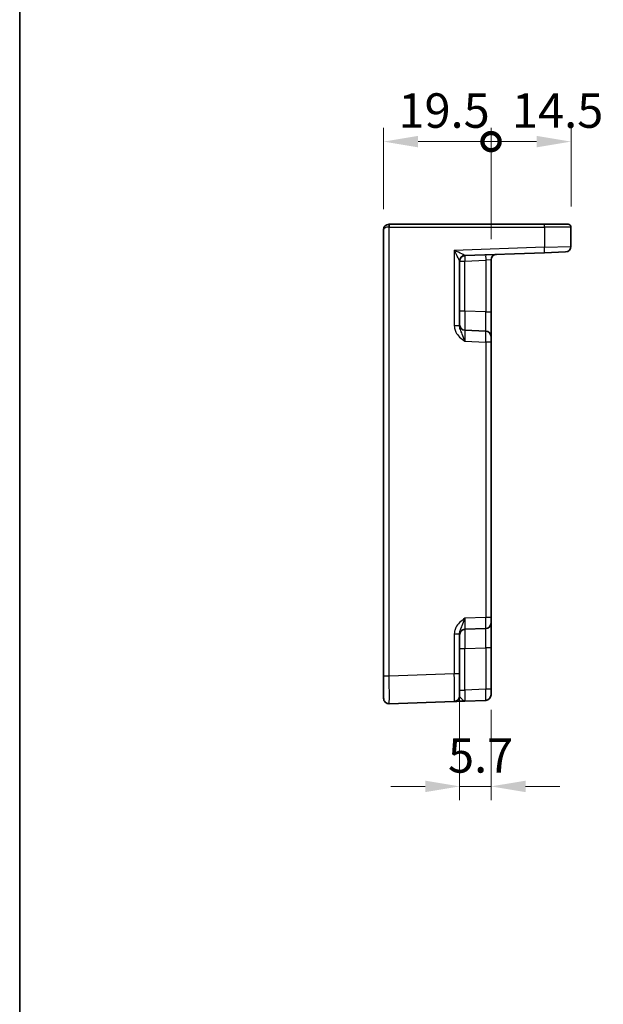
# Model space of a CAD drawing. Units: millimetres. Extents: x 36 to 4367, y 20 to 863.
# Drawn here: x 3390 to 3496, y 365 to 544 of the extents above; entities that cross this region are included whole.
import ezdxf

# ---------------------------------------------------------------- set-up
doc = ezdxf.new("R2010")
doc.units = ezdxf.units.MM
doc.header["$LTSCALE"] = 2.5
doc.layers.get('Defpoints').update_dxf_attribs({"lineweight": 25})
for name, color, linetype, lineweight in [('Border (ISO)', 7, 'Continuous', 35), ('Dimension (ISO)', 7, 'Continuous', 18), ('Dimension (ISO) @ 1', 7, 'Continuous', 18), ('Visible (ISO)', 7, 'Continuous', 35), ('Visible Narrow (ISO)', 7, 'Continuous', 25)]:
    doc.layers.add(name, color=color, linetype=linetype, lineweight=lineweight)
doc.styles.add('Note Text (TK)', font='MS PGothic.ttf')
doc.dimstyles.new('Default - Method 1b (TK)', dxfattribs={"dimscale": 2.5, "dimtxt": 2.5, "dimasz": 2.5, "dimexe": 1, "dimexo": 1.5, "dimgap": 1, "dimtad": 1, "dimtoh": 1, "dimrnd": 1e-08, "dimdsep": 46, "dimtxsty": 'Note Text (TK)', "dimcen": 0.09, "dimdle": 5, "dimclrd": 100, "dimclre": 100, "dimclrt": 7, "dimadec": 1, "dimazin": 1, "dimtfac": 1, "dimtmove": 0, "dimatfit": 3, "dimfxl": 1, "dimtolj": 1, "dimlwd": -1, "dimlwe": -1, "dimarcsym": 0})

# ---------------------------------------------------------------- blocks, each defined once
blk = doc.blocks.new('図面枠 tk図枠')
at = {"layer": 'Border (ISO)'}
blk.add_line((14.5, 289), (14.5, 8), dxfattribs=at)
blk = doc.blocks.new('_DotSmall')
at = {"color": 0, "linetype": 'ByBlock', "const_width": 0.5}
blk.add_lwpolyline([(-0.0625, 0, 1), (0.0625, 0, 1)], format="xyb", close=True, dxfattribs=at)
blk = doc.blocks.new('*D49')
at = {"layer": 'Defpoints', "color": 0}
for p in [(3475.26, 521.79), (3455.76, 505.79), (3475.26, 500.33)]:
    blk.add_point(p, dxfattribs=at)
at = {"layer": 'Dimension (ISO)', "color": 100}
for p, q in [((3455.76, 509.54), (3455.76, 524.29)), ((3475.26, 504.08), (3475.26, 524.29)), ((3462.01, 521.79), (3475.26, 521.79))]:
    blk.add_line(p, q, dxfattribs=at)
blk.add_solid([(3462.01, 522.83), (3462.01, 520.75), (3455.76, 521.79)], dxfattribs=at)
at = {"layer": 'Dimension (ISO)', "color": 100, "xscale": 6.25, "yscale": 6.25, "zscale": 6.25}
blk.add_blockref('_DotSmall', (3475.26, 521.79), dxfattribs=at)
at = {"layer": 'Dimension (ISO)', "color": 7, "insert": (3458.45, 527.42), "char_height": 6.25, "attachment_point": 4, "style": 'Note Text (TK)'}
blk.add_mtext('\\A1;19.5', dxfattribs=at)
blk = doc.blocks.new('*D50')
at = {"layer": 'Defpoints', "color": 0}
for p in [(3489.76, 521.79), (3489.76, 506.29), (3475.26, 500.33)]:
    blk.add_point(p, dxfattribs=at)
at = {"layer": 'Dimension (ISO)', "color": 100}
for p, q in [((3475.26, 504.08), (3475.26, 524.29)), ((3489.76, 510.04), (3489.76, 524.29)), ((3475.26, 521.79), (3483.51, 521.79))]:
    blk.add_line(p, q, dxfattribs=at)
blk.add_solid([(3483.51, 522.83), (3483.51, 520.75), (3489.76, 521.79)], dxfattribs=at)
at = {"layer": 'Dimension (ISO)', "color": 100, "xscale": 6.25, "yscale": 6.25, "zscale": 6.25, "rotation": 180}
blk.add_blockref('_DotSmall', (3475.26, 521.79), dxfattribs=at)
at = {"layer": 'Dimension (ISO)', "color": 7, "insert": (3479.05, 527.42), "char_height": 6.25, "attachment_point": 4, "style": 'Note Text (TK)'}
blk.add_mtext('\\A1;14.5', dxfattribs=at)
blk = doc.blocks.new('*D51')
at = {"layer": 'Defpoints', "color": 0}
for p in [(3469.56, 425.24), (3475.26, 422.44), (3475.26, 404.83)]:
    blk.add_point(p, dxfattribs=at)
at = {"layer": 'Dimension (ISO)', "color": 100}
for p, q in [((3469.56, 421.49), (3469.56, 402.33)), ((3475.26, 418.69), (3475.26, 402.33)), ((3463.31, 404.83), (3457.06, 404.83)), ((3469.56, 404.83), (3475.26, 404.83)), ((3481.51, 404.83), (3487.76, 404.83))]:
    blk.add_line(p, q, dxfattribs=at)
for points in [[(3463.31, 405.87), (3463.31, 403.79), (3469.56, 404.83)], [(3481.51, 405.87), (3481.51, 403.79), (3475.26, 404.83)]]:
    blk.add_solid(points, dxfattribs=at)
at = {"layer": 'Dimension (ISO)', "color": 7, "insert": (3467.45, 410.45), "char_height": 6.25, "attachment_point": 4, "style": 'Note Text (TK)'}
blk.add_mtext('\\A1;5.7', dxfattribs=at)

msp = doc.modelspace()

# ---------------------------------------------------------------- linework, layer by layer
at = {"layer": 'Visible (ISO)'}
for p, q in [((3455.7555, 505.7931), (3455.7555, 424.8262)), ((3456.7555, 506.7931), (3456.773, 506.7931)), ((3484.9126, 506.7931), (3456.773, 506.7931)), ((3484.9126, 506.7931), (3489.2555, 506.7931)), ((3489.7555, 502.7642), (3489.7555, 506.2931)), ((3469.5555, 488.3627), (3469.5555, 500.1285)), ((3470.5206, 501.1268), (3484.93, 501.63)), ((3475.2555, 490.9256), (3475.2555, 500.3265)), ((3488.7904, 501.7648), (3484.93, 501.63)), ((3475.2555, 486.4284), (3475.2555, 490.9256)), ((3474.2904, 487.4278), (3470.5206, 487.5594)), ((3475.2555, 486.4284), (3475.2555, 485.429)), ((3475.2555, 435.4572), (3475.2555, 485.429)), ((3475.2555, 435.4572), (3475.2555, 434.4578)), ((3475.2555, 429.9606), (3475.2555, 434.4578)), ((3469.5555, 425.2383), (3469.5555, 432.5235)), ((3470.5206, 433.3268), (3474.2904, 433.4584)), ((3475.2555, 422.4391), (3475.2555, 429.9606)), ((3469.5555, 425.2383), (3469.5555, 421.2407)), ((3455.7555, 420.8286), (3455.7555, 424.8262)), ((3475.2555, 422.4391), (3475.2555, 421.4397)), ((3456.7904, 419.8292), (3468.5904, 420.2413)), ((3470.5206, 420.3087), (3474.2904, 420.4404))]:
    msp.add_line(p, q, dxfattribs=at)
for centre, radius, start, end in [((3456.7555, 505.7931), 1, 90, 180), ((3489.2555, 506.2931), 0.5, 0, 90), ((3488.7555, 502.7642), 1, 272, 0), ((3470.5555, 500.1274), 1, 92, 179.93494), ((3476.2555, 500.3265), 1, 92, 180), ((3470.5555, 488.5588), 1, 180, 268), ((3474.2555, 486.4284), 1, 0, 88), ((3474.2555, 434.4578), 1, 272, 0), ((3470.5555, 432.3274), 1, 92, 180), ((3456.7555, 420.8286), 1, 180, 272), ((3468.5555, 421.2407), 1, 272, 0), ((3474.2555, 421.4397), 1, 272, 0)]:
    msp.add_arc(centre, radius, start, end, dxfattribs=at)
msp.add_open_spline([(3468.5904, 420.2413), (3468.5904, 420.2413), (3468.6048, 420.2418), (3468.6772, 420.2443), (3468.7555, 420.2471), (3469.03, 420.2567), (3469.2675, 420.2649), (3469.8349, 420.2848), (3470.1759, 420.2967), (3470.5154, 420.3085)], degree=3, knots=[0, 0, 0, 0, 0.044197167, 0.044197167, 0.114912634, 0.114912634, 0.228057381, 0.228057381, 0.352938488, 0.352938488, 0.352938488, 0.352938488], dxfattribs=at)
at = {"layer": 'Visible Narrow (ISO)'}
for p, q in [((3456.7555, 506.7931), (3456.7555, 506.2931)), ((3456.7904, 506.2931), (3456.7555, 506.2931)), ((3456.7904, 424.8262), (3456.7904, 506.2931)), ((3456.7904, 506.2931), (3484.93, 506.2931)), ((3489.7555, 506.2931), (3484.93, 506.2931)), ((3484.93, 506.2931), (3484.93, 502.6294)), ((3484.93, 502.6294), (3468.5904, 502.0588)), ((3468.5904, 502.0588), (3468.5904, 488.3627)), ((3484.93, 502.6294), (3489.7555, 502.7642)), ((3469.5555, 500.1274), (3470.5206, 500.1274)), ((3470.5206, 500.1274), (3474.2904, 500.2591)), ((3470.5206, 491.0573), (3470.5206, 500.1274)), ((3475.2555, 500.3265), (3474.2904, 500.2591)), ((3474.2904, 500.2591), (3474.2904, 490.9256)), ((3470.5206, 491.0573), (3469.5555, 491.0573)), ((3474.2904, 490.9256), (3470.5206, 491.0573)), ((3474.2904, 490.9256), (3475.2555, 490.9256)), ((3469.5555, 488.3627), (3468.5904, 488.3627)), ((3470.5206, 485.5606), (3474.2904, 485.429)), ((3475.2555, 485.429), (3474.2904, 485.429)), ((3474.2904, 485.429), (3474.2904, 435.4572)), ((3474.2904, 435.4572), (3470.5206, 435.3256)), ((3475.2555, 435.4572), (3474.2904, 435.4572)), ((3468.5904, 432.5235), (3468.5904, 425.2383)), ((3468.5904, 432.5235), (3469.5555, 432.5235)), ((3469.5555, 429.8289), (3470.5206, 429.8289)), ((3470.5206, 429.8289), (3474.2904, 429.9606)), ((3470.5206, 422.3075), (3470.5206, 429.8289)), ((3475.2555, 429.9606), (3474.2904, 429.9606)), ((3474.2904, 429.9606), (3474.2904, 422.4391)), ((3468.5904, 425.2383), (3456.7904, 424.8262)), ((3469.5555, 425.2383), (3468.5904, 425.2383)), ((3456.7904, 424.8262), (3455.7555, 424.8262)), ((3469.5555, 422.3075), (3470.5206, 422.3075)), ((3474.2904, 422.4391), (3470.5206, 422.3075)), ((3475.2555, 422.4391), (3474.2904, 422.4391))]:
    msp.add_line(p, q, dxfattribs=at)
for centre, major_axis, ratio, start_param, end_param in [((3456.7555, 505.7931), (1, 0), 0.5, 1.57079633, 3.14159265), ((3456.773, 506.2931), (0, 0.5), 0.0348995, 4.71238898, 6.28318531), ((3484.9126, 506.2931), (0, 0.5), 0.0348995, 4.71238898, 6.28318531), ((3468.5555, 502.0588), (1.9642, -0.9319), 0.00688165, 0.02040317, 1.55629291), ((3468.5555, 502.0588), (0.9996, -1.9314), 0.0142524, 0.02753008, 1.56341982), ((3484.8951, 502.6294), (0.0349, -0.9994), 0.03487826, 0, 1.56957835), ((3470.5555, 500.1285), (-1, 0), 0.99943255, 4.74845055, 6.28318531), ((3470.5555, 500.1274), (-0.0349, 0.9994), 0.03487826, 0, 1.56957835), ((3470.5555, 502.1286), (0.035, 1.0018), 0.03470875, 3.11033109, 3.1440197), ((3474.3253, 500.2591), (-0.0349, 0.9994), 0.03487826, 0, 1.56957835), ((3470.5555, 491.0603), (0.0349, 3.5009), 0.00995902, 1.57176587, 3.14134422), ((3474.2555, 490.9311), (0.0349, -3.5034), 0.00994517, 6.28273874, 7.8523171), ((3470.5555, 485.557), (-0.0349, 2.0024), 0.0173914, 6.28227405, 7.8518524), ((3474.2555, 485.4278), (-0.0349, -2), 0.01743381, 1.57170981, 3.14128816), ((3470.5555, 435.3292), (0.0349, 2.0024), 0.0173914, 1.57292556, 3.14250391), ((3474.2555, 435.4584), (0.0349, -2), 0.01743381, 0.00030449, 1.56988285), ((3470.5555, 429.8259), (-0.0349, 3.5009), 0.00995902, 0.00024844, 1.56982679), ((3474.2555, 429.9551), (-0.0349, -3.5034), 0.00994517, 1.57246087, 3.14203922), ((3468.5555, 425.2431), (0.0349, -5.0018), 0.00697021, 0.00019473, 1.56977309), ((3456.7555, 424.8311), (-0.0349, 5.0018), 0.00697021, 3.14178738, 4.71136574), ((3470.5555, 422.3111), (0.0349, 2.0024), 0.0173914, 1.57292556, 3.14250391), ((3474.2555, 422.4404), (0.0349, -2), 0.01743381, 0.00030449, 1.56988285)]:
    msp.add_ellipse(centre, major_axis=major_axis, ratio=ratio, start_param=start_param, end_param=end_param, dxfattribs=at)
for points, knots in [([(3468.5904, 488.3627), (3468.5904, 488.2154), (3468.6048, 488.067), (3468.6772, 487.6876), (3468.7555, 487.4629), (3469.03, 486.9118), (3469.2675, 486.6099), (3469.8364, 486.0533), (3470.1794, 485.8025), (3470.5206, 485.5606)], [0, 0, 0, 0, 0.044197166, 0.044197166, 0.114912631, 0.114912631, 0.228057375, 0.228057375, 0.353577326, 0.353577326, 0.353577326, 0.353577326]), ([(3470.5206, 485.5606), (3470.35, 486.0434), (3470.1785, 486.5051), (3469.894, 487.1803), (3469.7753, 487.4376), (3469.6381, 487.8264), (3469.5989, 487.9681), (3469.5627, 488.1944), (3469.5555, 488.2798), (3469.5555, 488.3627)], [-0.353577326, -0.353577326, -0.353577326, -0.353577326, -0.228057375, -0.228057375, -0.114912631, -0.114912631, -0.044197166, -0.044197166, 0, 0, 0, 0]), ([(3470.5206, 435.3256), (3470.1794, 435.0837), (3469.8364, 434.8329), (3469.2675, 434.2763), (3469.03, 433.9744), (3468.7555, 433.4233), (3468.6772, 433.1986), (3468.6048, 432.8192), (3468.5904, 432.6708), (3468.5904, 432.5235)], [-0.00063885, -0.00063885, -0.00063885, -0.00063885, 0.124881105, 0.124881105, 0.238025853, 0.238025853, 0.308741321, 0.308741321, 0.352938488, 0.352938488, 0.352938488, 0.352938488]), ([(3469.5555, 432.5235), (3469.5555, 432.6064), (3469.5627, 432.6918), (3469.5989, 432.9181), (3469.6381, 433.0598), (3469.7753, 433.4486), (3469.894, 433.7059), (3470.1785, 434.3811), (3470.35, 434.8427), (3470.5206, 435.3256)], [-0.352938488, -0.352938488, -0.352938488, -0.352938488, -0.308741321, -0.308741321, -0.238025853, -0.238025853, -0.124881105, -0.124881105, 0.00063885, 0.00063885, 0.00063885, 0.00063885]), ([(3470.5206, 420.3087), (3470.35, 420.3027), (3470.1785, 420.4434), (3469.894, 420.735), (3469.7753, 420.8753), (3469.6381, 421.0517), (3469.5989, 421.109), (3469.5627, 421.1889), (3469.5555, 421.2162), (3469.5555, 421.2407)], [-0.353577336, -0.353577336, -0.353577336, -0.353577336, -0.228057381, -0.228057381, -0.114912634, -0.114912634, -0.044197167, -0.044197167, 0, 0, 0, 0])]:
    msp.add_open_spline(points, degree=3, knots=knots, dxfattribs=at)

# ---------------------------------------------------------------- block references
at = {"xscale": 2.5, "yscale": 2.5, "zscale": 2.5}
msp.add_blockref('図面枠 tk図枠', (3353.5, 0), dxfattribs=at)

# ---------------------------------------------------------------- dimensions: what is measured, and where the dimension line sits
at = {"layer": 'Dimension (ISO) @ 1', "color": 100}
for base, p1, p2, override, picture, middle in [((3475.2555, 521.7931), (3455.7555, 505.7931), (3475.2555, 500.3265), {"dimscale": 1, "dimtxt": 6.25, "dimasz": 6.25, "dimexe": 2.5, "dimexo": 3.75, "dimgap": 2.5, "dimtoh": 0, "dimblk2": 'DotSmall', "dimsah": 1, "dimcen": 0.225, "dimdle": 0, "dimtix": 0, "dimtofl": 0, "dimtmove": 1, "dimatfit": 1}, '*D49', (3465.4805, 521.7931)), ((3489.7555, 521.7931), (3475.2555, 500.3265), (3489.7555, 506.2931), {"dimscale": 1, "dimtxt": 6.25, "dimasz": 6.25, "dimexe": 2.5, "dimexo": 3.75, "dimgap": 2.5, "dimtoh": 0, "dimblk1": 'DotSmall', "dimsah": 1, "dimcen": 0.225, "dimdle": 0, "dimtix": 0, "dimtofl": 1, "dimtmove": 1, "dimatfit": 1}, '*D50', (3486.0833, 521.7931))]:
    dim = msp.add_linear_dim(base=base, p1=p1, p2=p2, angle=180, dimstyle='Default - Method 1b (TK)', override=override, dxfattribs=at)
    dim.commit()
    dim.dimension.update_dxf_attribs({"geometry": picture, "text_midpoint": middle, "dimtype": 128})
dim = msp.add_linear_dim(base=(3475.2555, 404.8292), p1=(3469.5555, 425.2383), p2=(3475.2555, 422.4391), dimstyle='Default - Method 1b (TK)', override={"dimscale": 1, "dimtxt": 6.25, "dimasz": 6.25, "dimexe": 2.5, "dimexo": 3.75, "dimgap": 2.5, "dimtoh": 0, "dimcen": 0.225, "dimtix": 0, "dimtofl": 1, "dimtmove": 0, "dimatfit": 1}, dxfattribs=at)
dim.commit()
dim.dimension.update_dxf_attribs({"geometry": '*D51', "text_midpoint": (3472.4055, 404.8292), "dimtype": 128})

doc.saveas('drawing.dxf')
